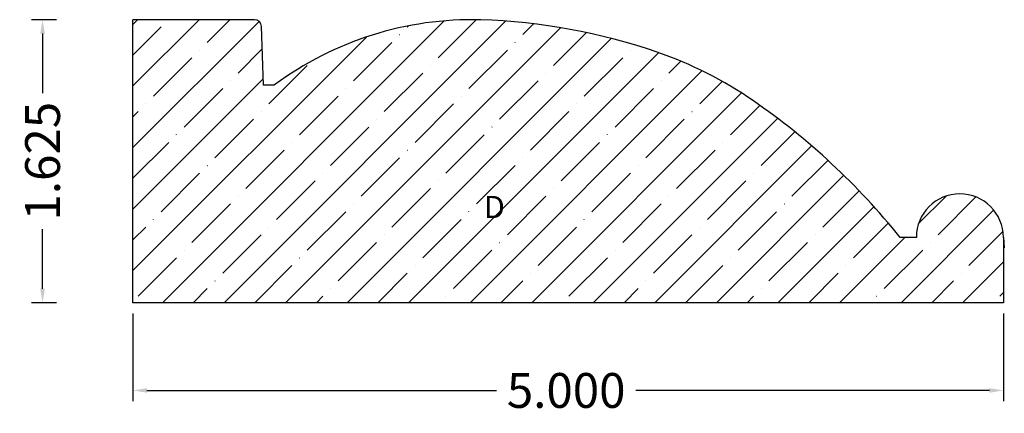
# Model space of a CAD drawing. Units: inches. Extents: x 43.03 to 48.68, y 12.1 to 14.36.
import ezdxf
from ezdxf.enums import TextEntityAlignment as Align

# ---------------------------------------------------------------- set-up
doc = ezdxf.new("R2010")
doc.units = ezdxf.units.IN
doc.header["$MEASUREMENT"] = 0
doc.layers.get('0').update_dxf_attribs({"lineweight": 0})
doc.layers.add('Dimensions', color=7, linetype='Continuous', lineweight=0)
doc.styles.get("Standard").update_dxf_attribs({"font": 'Arial.ttf'})
doc.dimstyles.get("Standard").update_dxf_attribs({"dimtxt": 0.166667, "dimasz": 0.14, "dimexe": 0.13, "dimexo": 0.0625, "dimgap": 0.06, "dimtad": 0, "dimzin": 0, "dimdsep": 46, "dimtxsty": 'Standard', "dimcen": 0, "dimazin": 0, "dimtfac": 1, "dimtofl": 0, "dimtmove": 0, "dimatfit": 3, "dimfxl": 1, "dimtolj": 1, "dimtzin": 0, "dimarcsym": 0})

# ---------------------------------------------------------------- blocks, each defined once
blk = doc.blocks.new('*D0')
at = {"layer": 'Defpoints', "color": 0, "linetype": 'Continuous', "transparency": 16777216}
for p in [(43.1596, 14.3608), (43.3018, 14.3608), (43.3018, 12.7358)]:
    blk.add_point(p, dxfattribs=at)
at = {"layer": 'Dimensions', "color": 7, "linetype": 'ByBlock', "lineweight": -2, "transparency": 16777216}
for p, q in [((43.2393, 14.3608), (43.0971, 14.3608)), ((43.1596, 14.2808), (43.1596, 13.9396)), ((43.1596, 12.8158), (43.1596, 13.157)), ((43.2393, 12.7358), (43.0971, 12.7358))]:
    blk.add_line(p, q, dxfattribs=at)
at = {"layer": 'Dimensions', "color": 7, "linetype": 'Continuous', "transparency": 16777216}
for points in [[(43.1462, 14.2808), (43.1729, 14.2808), (43.1596, 14.3608)], [(43.1462, 12.8158), (43.1729, 12.8158), (43.1596, 12.7358)]]:
    blk.add_solid(points, dxfattribs=at)
at = {"layer": 'Dimensions', "color": 7, "linetype": 'Continuous', "lineweight": 30, "transparency": 16777216, "insert": (43.1596, 13.5483), "char_height": 0.2, "attachment_point": 5, "rotation": 90}
blk.add_mtext('\\A1;1.625', dxfattribs=at)
blk = doc.blocks.new('*D3')
at = {"layer": 'Defpoints', "color": 0, "linetype": 'Continuous', "transparency": 16777216}
for p in [(43.679, 12.7358), (48.679, 12.7358), (43.679, 12.2318)]:
    blk.add_point(p, dxfattribs=at)
at = {"layer": 'Dimensions', "color": 7, "linetype": 'ByBlock', "lineweight": -2, "transparency": 16777216}
for p, q in [((43.679, 12.6733), (43.679, 12.1693)), ((48.679, 12.6733), (48.679, 12.1693)), ((43.759, 12.2318), (45.7679, 12.2318)), ((48.599, 12.2318), (46.5671, 12.2318))]:
    blk.add_line(p, q, dxfattribs=at)
at = {"layer": 'Dimensions', "color": 7, "linetype": 'Continuous', "transparency": 16777216}
for points in [[(43.759, 12.2451), (43.759, 12.2184), (43.679, 12.2318)], [(48.599, 12.2451), (48.599, 12.2184), (48.679, 12.2318)]]:
    blk.add_solid(points, dxfattribs=at)
at = {"layer": 'Dimensions', "color": 7, "linetype": 'Continuous', "lineweight": 30, "transparency": 16777216, "insert": (46.1675, 12.2318), "char_height": 0.2, "attachment_point": 5}
blk.add_mtext('\\A1;5.000', dxfattribs=at)

msp = doc.modelspace()

# ---------------------------------------------------------------- hatches: boundary and pattern name
at = {"linetype": 'Continuous', "lineweight": 30}
h = msp.add_hatch(dxfattribs=at)
h.set_pattern_fill('ANSI35', style=0)
h.set_pattern_definition([(45, (0.17678, 0), (-0.1767767, 0.1767767), [0.3125, -0.0625, 0.0004375, -0.0620625]), (45, (0, 0), (-0.1767767, 0.1767767), [])])
h.paths.add_polyline_path([(46.6908, 14.1741), (46.5265, 14.2263), (46.3597, 14.2701), (46.1909, 14.3054), (46.0206, 14.3323), (45.8491, 14.3506), (45.677, 14.3602), (45.5827, 14.3603), (45.4885, 14.3557), (45.3946, 14.3464), (45.3013, 14.3325), (45.2088, 14.3141), (45.1174, 14.2911), (45.0272, 14.2637), (44.9384, 14.2318), (44.8513, 14.1956), (44.7661, 14.1551), (44.683, 14.1105), (44.6022, 14.0619), (44.5239, 14.0093), (44.5251, 14.0076), (44.5262, 14.0058), (44.5272, 14.0039), (44.5281, 14.002), (44.5289, 14.0001), (44.5296, 13.9981), (44.5302, 13.9961), (44.5307, 13.9941), (44.531, 13.992), (44.5313, 13.99), (44.5315, 13.9879), (44.5315, 13.9858), (44.5315, 13.9837), (44.5313, 13.9816), (44.531, 13.9795), (44.5306, 13.9775), (44.5301, 13.9754), (44.5295, 13.9734), (44.5288, 13.9714), (44.528, 13.9695), (44.5271, 13.9676), (44.5261, 13.9658), (44.525, 13.964), (44.5239, 13.9623), (44.5226, 13.9606), (44.5212, 13.959), (44.5198, 13.9575), (44.5183, 13.9561), (44.5167, 13.9547), (44.515, 13.9534), (44.5133, 13.9523), (44.5115, 13.9512), (44.5096, 13.9502), (44.5078, 13.9493), (44.5058, 13.9485), (44.5038, 13.9478), (44.5018, 13.9472), (44.4998, 13.9467), (44.4977, 13.9463), (44.4957, 13.9461), (44.4936, 13.9459), (44.4915, 13.9458), (44.4894, 13.9459), (44.4873, 13.9461), (44.4852, 13.9463), (44.4832, 13.9467), (44.4811, 13.9472), (44.4791, 13.9478), (44.4772, 13.9485), (44.4752, 13.9493), (44.4733, 13.9502), (44.4715, 13.9512), (44.4697, 13.9523), (44.468, 13.9535), (44.4663, 13.9548), (44.4647, 13.9561), (44.4632, 13.9576), (44.4618, 13.9591), (44.4604, 13.9607), (44.4592, 13.9623), (44.458, 13.9641), (44.4569, 13.9658), (44.4559, 13.9677), (44.455, 13.9696), (44.4542, 13.9715), (44.4535, 13.9735), (44.4529, 13.9755), (44.4524, 13.9775), (44.452, 13.9796), (44.4517, 13.9817), (44.4516, 13.9837), (44.4515, 13.9858), (44.429, 13.9858), (44.4173, 14.3222), (44.4172, 14.3243), (44.4169, 14.3263), (44.4166, 14.3283), (44.4162, 14.3303), (44.4156, 14.3323), (44.415, 14.3343), (44.4142, 14.3362), (44.4134, 14.338), (44.4125, 14.3399), (44.4115, 14.3416), (44.4104, 14.3434), (44.4092, 14.345), (44.4079, 14.3466), (44.4065, 14.3481), (44.4051, 14.3496), (44.4036, 14.351), (44.402, 14.3523), (44.4004, 14.3535), (44.3987, 14.3547), (44.3969, 14.3557), (44.3951, 14.3567), (44.3932, 14.3575), (44.3913, 14.3583), (44.3894, 14.359), (44.3874, 14.3595), (44.3854, 14.36), (44.3834, 14.3604), (44.3814, 14.3606), (44.3793, 14.3608), (44.3773, 14.3608), (43.679, 14.3608), (43.679, 12.7358), (48.679, 12.7358), (48.679, 13.1108), (48.6787, 13.1237), (48.6777, 13.1365), (48.676, 13.1493), (48.6737, 13.162), (48.6708, 13.1745), (48.6672, 13.1869), (48.663, 13.199), (48.6581, 13.2109), (48.6526, 13.2226), (48.6466, 13.234), (48.64, 13.245), (48.6328, 13.2557), (48.6251, 13.266), (48.6168, 13.2759), (48.6081, 13.2853), (48.5988, 13.2943), (48.5892, 13.3028), (48.5791, 13.3108), (48.5686, 13.3183), (48.5577, 13.3252), (48.5465, 13.3315), (48.535, 13.3373), (48.5232, 13.3424), (48.5112, 13.347), (48.4989, 13.3509), (48.4864, 13.3542), (48.4738, 13.3568), (48.4611, 13.3588), (48.4483, 13.3601), (48.4355, 13.3608), (48.4226, 13.3608), (48.4097, 13.3601), (48.3969, 13.3588), (48.3842, 13.3568), (48.3716, 13.3542), (48.3592, 13.3509), (48.3469, 13.347), (48.3348, 13.3424), (48.323, 13.3373), (48.3115, 13.3315), (48.3003, 13.3252), (48.2895, 13.3183), (48.279, 13.3108), (48.2689, 13.3028), (48.2592, 13.2943), (48.25, 13.2853), (48.2412, 13.2759), (48.233, 13.266), (48.2253, 13.2557), (48.2181, 13.245), (48.2115, 13.234), (48.2054, 13.2226), (48.1999, 13.2109), (48.1951, 13.199), (48.1909, 13.1869), (48.1873, 13.1745), (48.1843, 13.162), (48.182, 13.1493), (48.1803, 13.1365), (48.1794, 13.1237), (48.179, 13.1108), (48.0853, 13.1108), (47.9613, 13.2581), (47.8302, 13.3991), (47.6926, 13.5337), (47.5485, 13.6614), (47.3984, 13.782), (47.2427, 13.8951), (47.1563, 13.9519), (47.0674, 14.0047), (46.9763, 14.0534), (46.883, 14.098), (46.7878, 14.1382), (46.6908, 14.1741)])

# ---------------------------------------------------------------- linework, layer by layer
at = {"color": 7, "linetype": 'Continuous', "lineweight": 30}
for p, q in [((43.679, 12.7358), (43.679, 14.3608)), ((44.3773, 14.3608), (43.679, 14.3608)), ((44.429, 13.9858), (44.4173, 14.3222)), ((44.4915, 13.9858), (44.429, 13.9858)), ((48.179, 13.1108), (48.0853, 13.1108)), ((48.679, 13.1108), (48.679, 12.7358)), ((48.679, 13.1108), (48.6843, 13.0508)), ((48.679, 12.7358), (43.679, 12.7358))]:
    msp.add_line(p, q, dxfattribs=at)
for centre, radius, start, end in [((44.3773, 14.3208), 0.04, 2, 90), ((45.6291, 12.448), 1.9129, 88.5649, 126.49), ((45.5708, 10.927), 3.4349, 70.9699, 88.2286), ((45.9471, 12.018), 2.2808, 55.3871, 70.9699), ((44.9873, 10.6274), 3.9705, 38.7174, 55.3871), ((48.429, 13.1108), 0.25, 0, 180)]:
    msp.add_arc(centre, radius, start, end, dxfattribs=at)

# ---------------------------------------------------------------- texts
msp.add_text('D', height=0.1278, dxfattribs=at).set_placement((45.6953, 13.3491), align=Align.TOP_LEFT)

# ---------------------------------------------------------------- dimensions: what is measured, and where the dimension line sits
at = {"layer": 'Dimensions', "color": 7, "linetype": 'Continuous', "lineweight": 30}
dim = msp.add_aligned_dim(p1=(43.3018, 12.7358), p2=(43.3018, 14.3608), distance=0.1423, dimstyle='Standard', override={"dimtxt": 0.2, "dimasz": 0.08, "dimexe": 0.0625, "dimgap": 0.0625, "dimdec": 3, "dimrnd": 0.0001, "dimzin": 7, "dimdsep": 0, "dimpost": '', "dimclrd": 7, "dimclre": 7, "dimclrt": 7, "dimtdec": 3, "dimfxl": 1, "dimfxlon": 0, "dimtfillclr": 18, "dimfrac": 2}, dxfattribs=at)
dim.commit()
dim.dimension.update_dxf_attribs({"geometry": '*D0', "text_midpoint": (43.1596, 13.5483)})
at = {"layer": 'Dimensions', "linetype": 'Continuous', "lineweight": 30}
dim = msp.add_linear_dim(base=(43.679, 12.2318), p1=(48.679, 12.7358), p2=(43.679, 12.7358), dimstyle='Standard', override={"dimtxt": 0.2, "dimasz": 0.08, "dimexe": 0.0625, "dimgap": 0.0625, "dimdec": 3, "dimrnd": 0.0001, "dimzin": 7, "dimdsep": 0, "dimpost": '', "dimclrd": 7, "dimclre": 7, "dimclrt": 7, "dimtdec": 3, "dimtfillclr": 18, "dimfrac": 2}, dxfattribs=at)
dim.commit()
dim.dimension.update_dxf_attribs({"geometry": '*D3', "text_midpoint": (46.1675, 12.2318), "dimtype": 160})

doc.saveas('drawing.dxf')
